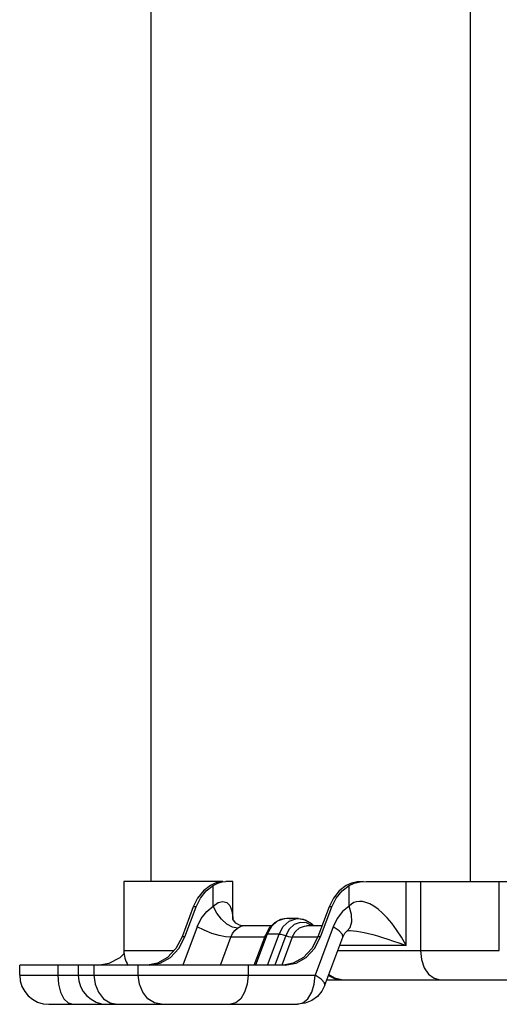
# Model space of a CAD drawing. Units: millimetres. Extents: x 1703.1 to 1721.2, y 1229.1 to 1241.2.
# Drawn here: x 1704.4 to 1704.5, y 1232.9 to 1233.1 of the extents above; entities that cross this region are included whole.
import ezdxf

# ---------------------------------------------------------------- set-up
doc = ezdxf.new("R2010")
doc.units = ezdxf.units.MM

# ---------------------------------------------------------------- blocks, each defined once
blk = doc.blocks.new('LxAxP(445  x 563 x 407) EVAP. FRONTAL')
at = {"color": 2, "linetype": 'Continuous'}
for p, q in [((-0.1418967403051283, 0.1425240400797065), (-0.1418967403051283, -0.2962123784279811)), ((-0.206884779655411, -0.2962123784279811), (-0.206884779655411, 0.1238523347585669)), ((-0.2124240320217723, -0.2962123784279811), (-0.2124240320217723, -0.3102623019506154)), ((-0.1922912134368744, -0.2962123784279811), (-0.2124224827048238, -0.2962123784279811)), ((-0.1930043211059456, -0.2962980978843461), (-0.193849357668114, -0.2965662432677618)), ((-0.1922912134368744, -0.2962123784279811), (-0.1930043211059456, -0.2962980978843461)), ((-0.1902439981413409, -0.2962123784279811), (-0.1916690472107803, -0.2962123784279811)), ((-0.1902437653579909, -0.3038664133925977), (-0.1902437653579909, -0.2962123784279811)), ((-0.1643509769210141, -0.2962981152547854), (-0.1630862578267624, -0.2962123784279811)), ((-0.1630862578267624, -0.2962123784279811), (-0.118539638274342, -0.2962123784279811)), ((-0.1549272220718194, -0.3092328152085884), (-0.1549272220718194, -0.2962123784279811)), ((-0.152040696361837, -0.2962123784279811), (-0.152040696361837, -0.3102626176562353)), ((-0.1359938719278944, -0.3102626176562353), (-0.1359938719278944, -0.2962123784279811)), ((-0.1956602632972135, -0.2981257623544025), (-0.1942255934563946, -0.2970315440541071)), ((-0.193849357668114, -0.2965662432677618), (-0.1947973146116055, -0.2970315440509239)), ((-0.1942255934509376, -0.2970315440509239), (-0.1932784394548435, -0.2965685522274271)), ((-0.1942255934563946, -0.3012347447199772), (-0.1942255934563946, -0.2970315440541071)), ((-0.1680070135053029, -0.2981257623544025), (-0.1665723531559706, -0.2970315512927755)), ((-0.1661032525926203, -0.296568526314104), (-0.1671440648196949, -0.2970315440509239)), ((-0.1665723531559706, -0.3012344889887117), (-0.1665723531559706, -0.2970315512927755)), ((-0.1974248082051417, -0.299607315887215), (-0.1983102571348354, -0.3013948143359357)), ((-0.1697715584132311, -0.299607315887215), (-0.1706570073447438, -0.3013948143359357)), ((-0.1983102571348354, -0.3013948143359357), (-0.2005942032437815, -0.3075023105900527)), ((-0.2000224820831136, -0.3075023105900527), (-0.1977385359759865, -0.3013948143359357)), ((-0.1977385359759865, -0.3013948143359357), (-0.1983102571348354, -0.3013948143359357)), ((-0.1706570073447438, -0.3013948143359357), (-0.1729409534518709, -0.3075023105900527)), ((-0.1723692322930219, -0.3075023105900527), (-0.1700852861840758, -0.3013948143359357)), ((-0.1700852861840758, -0.3013948143359357), (-0.1706570073429248, -0.3013948143359357)), ((-0.1902437663075034, -0.3038449557404874), (-0.190243766211097, -0.303853295660474)), ((-0.1797998028714574, -0.3038007546244899), (-0.1812116843329932, -0.304322105590245)), ((-0.1792823244550164, -0.3037624279916145), (-0.1797998028714574, -0.3038007546244899)), ((-0.176875113666938, -0.3037624278078965), (-0.1792824797112189, -0.3037623373309088)), ((-0.1792794116272489, -0.3037624292767305), (-0.1792823244550164, -0.3037624279916145)), ((-0.1783311796252747, -0.3038930813279421), (-0.1792794116272489, -0.3037624292767305)), ((-0.1768784735022564, -0.3037624293463068), (-0.1755201996375035, -0.3039952545830147)), ((-0.176875113666938, -0.3037624278078965), (-0.175928225548887, -0.3038930749683004)), ((-0.175928225548887, -0.3038930749683004), (-0.1745733457273673, -0.3045873467128786)), ((-0.1755201996375035, -0.3039952545830147), (-0.1742011609376277, -0.3047396999738794)), ((-0.1974884724431831, -0.3054420427272362), (-0.2004124951008635, -0.3132622856207945)), ((-0.1892904367459778, -0.305692704846706), (-0.1903205362368681, -0.3055213455852481)), ((-0.1824339681215861, -0.30526232916759), (-0.1882726567464488, -0.30526232916759)), ((-0.182823478159662, -0.305654702313177), (-0.1835619458624933, -0.3070314364856586)), ((-0.1817781625804855, -0.3046017031008432), (-0.182823478159662, -0.305654702313177)), ((-0.1721032948362335, -0.30526232916759), (-0.175281572140193, -0.3052623379105626)), ((-0.1740935765164977, -0.3052202966994173), (-0.1752639499873112, -0.3046234866158102)), ((-0.1745733457273673, -0.3045873467128786), (-0.1739663855632898, -0.30526232916759)), ((-0.1742011609376277, -0.3047396999738794), (-0.1737397663828233, -0.30526232916759)), ((-0.1698346323419173, -0.3054404593133313), (-0.1735070498953064, -0.3152622747354599)), ((-0.1670522759695814, -0.3063199221189734), (-0.1669720794643581, -0.3062629379821828)), ((-0.1669737439251548, -0.3062639457773457), (-0.1669721442913215, -0.3062629369690058)), ((-0.1669721442913215, -0.3062629369690058), (-0.1663556047014936, -0.3056065908770051)), ((-0.1664997203542953, -0.3062123240131314), (-0.166498353300085, -0.306212324242324)), ((-0.166498353300085, -0.306212324242324), (-0.1663049675817092, -0.3062149082149972)), ((-0.2012634229968171, -0.3098734647621768), (-0.2000224820831136, -0.3075023105900527)), ((-0.2000224820831136, -0.3075023105900527), (-0.2005942032437815, -0.3075023105900527)), ((-0.192765591481475, -0.3132622856207945), (-0.1906286189541788, -0.3075548197446096)), ((-0.1837571801670492, -0.3075548152989995), (-0.190628627341539, -0.3075548152989995)), ((-0.185882814425895, -0.3132622856207945), (-0.1835622075514038, -0.3070313007722234)), ((-0.1832508375182442, -0.3069208914100727), (-0.1856124991072647, -0.3132622856207945)), ((-0.180826286113188, -0.306920891357322), (-0.1832508373399833, -0.306920891357322)), ((-0.1831881834832529, -0.3132622856207945), (-0.1808263895991331, -0.3069208905583309)), ((-0.1794886256584505, -0.3072463942346531), (-0.1817291252200448, -0.3132622856207945)), ((-0.1781555248899167, -0.3075548155491106), (-0.1802684456788484, -0.3132270508629063)), ((-0.1729409534518709, -0.3075548152989995), (-0.1781555487641526, -0.3075548152989995)), ((-0.1736101732049065, -0.3098734647621768), (-0.1723692322930219, -0.3075023105900527)), ((-0.1723692322930219, -0.3075023105900527), (-0.1729409534518709, -0.3075023105900527)), ((-0.1715146424585328, -0.3173459307229223), (-0.1678428033637829, -0.3075257206239712)), ((-0.1678428335135322, -0.3075258012306676), (-0.1679255574954368, -0.3070282153532844)), ((-0.2124240320217723, -0.3102623019506154), (-0.2021982885080433, -0.3102623019506154)), ((-0.1688660285499282, -0.3102623019506154), (-0.1359938719278944, -0.3102626176562353)), ((-0.1549272220718194, -0.3092328152085884), (-0.168481096900905, -0.3092328152085884)), ((-0.2035412243485553, -0.3117002518822574), (-0.2055859058336864, -0.3128604112250741)), ((-0.2336419464563733, -0.3152622747354599), (-0.2336419464563733, -0.3132622856207945)), ((-0.221734842695696, -0.3132622856207945), (-0.2336418376462461, -0.3132622856207945)), ((-0.225906845845202, -0.3132622856207945), (-0.225906845845202, -0.3152622747354599)), ((-0.221734842695696, -0.3132622856207945), (-0.221734842695696, -0.3152622747354599)), ((-0.1796021351483432, -0.3132622856207945), (-0.2217332365116818, -0.3132622856207945)), ((-0.2185230970162593, -0.3132622856207945), (-0.2185230970162593, -0.3152622747354599)), ((-0.2177962949526773, -0.3132622856207945), (-0.2153908376940308, -0.3128604112250741)), ((-0.20949591990302, -0.3152622747354599), (-0.20949591990302, -0.3132622856207945)), ((-0.2055859058336864, -0.3128604112250741), (-0.2072731947619104, -0.3131629625988808)), ((-0.2072553849402539, -0.3132622856207945), (-0.2050141846730185, -0.3128604112250741)), ((-0.1871588559233714, -0.3132622856207945), (-0.1871588559233714, -0.3152622747354599)), ((-0.2336419464563733, -0.3152622747354599), (-0.1735070498953064, -0.3152622747354599)), ((-0.1710907593305819, -0.3162122695641756), (-0.11252447615243, -0.3162122695641756)), ((-0.1492896819645466, -0.3159210574210647), (-0.1480593909245727, -0.3162122695641756)), ((-0.2165643116813953, -0.3200758996501918), (-0.2152396452229368, -0.3209210302059091)), ((-0.2276919099558654, -0.32121224234902), (-0.1770878297893432, -0.32121224234902)), ((-0.2237893561659803, -0.3209210302059091), (-0.2228423859896793, -0.32121224234902)), ((-0.2152396452229368, -0.3209210302059091), (-0.2137712411431494, -0.32121224234902)), ((-0.2047440649339478, -0.32121224234902), (-0.2062124690119163, -0.3209210302059091)), ((-0.1896331139878384, -0.3209210302059091), (-0.1907396358301412, -0.32121224234902)), ((-0.1755425603869298, -0.3210080781675515), (-0.1770878297584204, -0.32121224234902))]:
    blk.add_line(p, q, dxfattribs=at)
for points in [[(-0.1932784394548435, -0.2965685522274271), (-0.1924178996732735, -0.2962994266156329), (-0.1916690472107803, -0.2962123784279811)], [(-0.166572343659027, -0.2970315440509239), (-0.1655196538386008, -0.29656627967438), (-0.1643509769210141, -0.2962981152547854)], [(-0.1637084240510376, -0.2962123784279811), (-0.1649530134354791, -0.2962994141005311), (-0.1661032525926203, -0.296568526314104)], [(-0.1977385359759865, -0.3013948143359357), (-0.1968530870444738, -0.299607315887215), (-0.1956602632972135, -0.2981257623544025)], [(-0.1947973250998984, -0.2970315520494751), (-0.1962319844578815, -0.2981257623544025), (-0.1974248082051417, -0.299607315887215)], [(-0.1700852861840758, -0.3013948143359357), (-0.1691998372525632, -0.299607315887215), (-0.1680070135053029, -0.2981257623544025)], [(-0.167144064808781, -0.2970315440422837), (-0.1685787346659708, -0.2981257623544025), (-0.1697715584132311, -0.299607315887215)], [(-0.1942255934509376, -0.3012345567283319), (-0.1932185757768821, -0.3005104828041567), (-0.1922717587631269, -0.3002623719887652), (-0.1914665095255259, -0.3004810234472188), (-0.1908352756263412, -0.3011361085966655), (-0.1904182595435486, -0.3021950767467843), (-0.1902475318374854, -0.3035839839869823), (-0.1902437663075034, -0.3038449557404874)], [(-0.1549272220718194, -0.3092328168320364), (-0.1559234472142634, -0.3075256695562985), (-0.1569163417852906, -0.3060286556308256), (-0.1578949894837933, -0.3047255607446004), (-0.1588539828890134, -0.3036024906130024), (-0.1597876054102016, -0.3026509396047459), (-0.1606904338595996, -0.3018658866046735), (-0.1615569127743584, -0.3012425298090875), (-0.1623818370890149, -0.3007765371719415), (-0.1631461396527811, -0.3004674566234371), (-0.1638340422678084, -0.3003039285993054), (-0.1644603063914474, -0.3002633657763454), (-0.1650501779176921, -0.3003376816570835), (-0.16560381209365, -0.3005268331319257), (-0.1661125629989328, -0.3008278228924155), (-0.166572343659027, -0.3012345420099791)], [(-0.1974884724431831, -0.3054420427272362), (-0.1966605978823281, -0.3037474669188214), (-0.1955550821030556, -0.30232170202612), (-0.1942255934563946, -0.3012347447199772)], [(-0.1903205362368681, -0.3055213455852481), (-0.1914406208934452, -0.3049084663664416), (-0.1925367543326502, -0.3039182727663956), (-0.1934978923809467, -0.3026510712368236), (-0.1942255217318234, -0.3012345573845323)], [(-0.1665723531559706, -0.3012344889887117), (-0.1679010332545658, -0.3023211203642404), (-0.1690067569479652, -0.3037468558402452), (-0.1698346323419173, -0.3054404593133313)], [(-0.1663556047014936, -0.3056065908770051), (-0.1660028753403822, -0.3044282529565407), (-0.1660769898398939, -0.3029202559707755), (-0.1665724404001594, -0.3012345929771527)], [(-0.1896058602860649, -0.3047186535529818), (-0.1901094815575561, -0.304108449072146), (-0.1902152233951711, -0.3038736307341878)], [(-0.1812116843329932, -0.304322105590245), (-0.1824076370457988, -0.3054015193135911), (-0.1832506001055663, -0.3069210285227655)], [(-0.1792794116272489, -0.3037624292767305), (-0.1805357744133289, -0.3039609721206489), (-0.1817781625804855, -0.3046017031008432)], [(-0.1808260523257559, -0.3069210289497732), (-0.1799867248309965, -0.3054015262766825), (-0.1787959895636959, -0.304322113742046)], [(-0.1787959895636959, -0.304322113742046), (-0.177390328572983, -0.3038007574075436), (-0.1768784735022564, -0.3037624293463068)], [(-0.1906286189541788, -0.3075548197446096), (-0.191709341051137, -0.3074974644521262), (-0.1930362570938087, -0.3072323857365973), (-0.1945464463342432, -0.3067744398611012), (-0.1960941224378985, -0.3061560224816731), (-0.1974883648426839, -0.3054417354999259)], [(-0.1906286330186049, -0.3075548152989995), (-0.1902916167082367, -0.3068098647711395), (-0.1898368080228465, -0.306175718431632), (-0.1892904662008732, -0.3056926424771973)], [(-0.1882629963702129, -0.3052624244198796), (-0.1888795193835904, -0.3051441279387745), (-0.1896058602860649, -0.3047186535529818)], [(-0.1892904662008732, -0.3056926424771973), (-0.1889600750773752, -0.3054898654133922), (-0.1886503696050568, -0.3053468343493932), (-0.1883798070748526, -0.3052720185521594), (-0.1882641440561201, -0.3052623291898726)], [(-0.1752639499873112, -0.3046234866158102), (-0.1765259257017533, -0.3045464779577287), (-0.1777385276009227, -0.3049988848981684), (-0.178765256026054, -0.3059327316248073), (-0.1794883692555231, -0.3072465506422759)], [(-0.1781555482057229, -0.3075548152989995), (-0.1775467970282989, -0.3064560810637431), (-0.1766806816149256, -0.3056717984893567), (-0.1756553401382916, -0.3052908769643636), (-0.175281572140193, -0.3052623379105626)], [(-0.1679255574954368, -0.3070282153532844), (-0.168594180285254, -0.3062920882027811), (-0.1698351016666493, -0.3054417346345417)], [(-0.1678426988391948, -0.3075255225919591), (-0.1677993544062701, -0.3074145544958355), (-0.1674163926281835, -0.3067109849064309), (-0.1670522759695814, -0.3063199221189734)], [(-0.1669781770915506, -0.3062672706889771), (-0.1669065670475902, -0.3062479674692895), (-0.1664998351525355, -0.3062123842421443)], [(-0.1663049675817092, -0.3062149082149972), (-0.1656772220221683, -0.3062529326641652), (-0.1649980706051792, -0.3063332670069485), (-0.1642676488800134, -0.3064528777119904), (-0.1634841536042586, -0.3066100306007229), (-0.1626462283320507, -0.306803611622172), (-0.1617505970179991, -0.307033474523223), (-0.1607937647813742, -0.307300019004515), (-0.1597712076973039, -0.3076043078724524), (-0.1586786117140946, -0.3079476668542611), (-0.1575108161605385, -0.3083319568211209), (-0.1562621123748613, -0.3087594951282426), (-0.1549272352158368, -0.3092328152085884)], [(-0.2005942032437815, -0.3075023105900527), (-0.2018351441556661, -0.3098734647621768), (-0.2035412243485553, -0.3117002518822574)], [(-0.1832508375182442, -0.3069208914100727), (-0.1834895992260499, -0.3069609998308351), (-0.1835621487871322, -0.3070311433850748)], [(-0.1808263895991331, -0.3069208905583309), (-0.1804501450960743, -0.3069609998121905), (-0.1799873629070134, -0.3070731176205754), (-0.1794886256584505, -0.3072463942346531)], [(-0.1729409534518709, -0.3075023105900527), (-0.1741818943637554, -0.3098734647621768), (-0.1758879745584636, -0.3117002518822574), (-0.1779326560417758, -0.3128604112250741), (-0.1796199449718188, -0.3131629625988808)], [(-0.1794884661094329, -0.3072464580607175), (-0.1789984506531255, -0.3074100881237882), (-0.1785360503281481, -0.3075174515490744), (-0.1781555248899167, -0.3075548155491106)], [(-0.2050141846730185, -0.3128604112250741), (-0.2029695031897063, -0.3117002518822574), (-0.2012634229968171, -0.3098734647621768)], [(-0.1796021351483432, -0.3132622856207945), (-0.1773609348811078, -0.3128604112250741), (-0.1753162533977957, -0.3117002518822574), (-0.1736101732049065, -0.3098734647621768)], [(-0.1520406963563801, -0.3102626176680587), (-0.1518458374039255, -0.3121009430603863), (-0.1512803346822693, -0.3137596051653873), (-0.1503995435459728, -0.3150759268671663), (-0.1492896819645466, -0.3159210574210647)], [(-0.2153908376940308, -0.3128604112250741), (-0.2131963020319745, -0.3117002518822574), (-0.2123327351609987, -0.3108387276545272)], [(-0.225906845854297, -0.3152622747354599), (-0.2257568605136839, -0.3171009158434117), (-0.2253215860991986, -0.3187595779502317), (-0.2246436303039445, -0.3200758996501918), (-0.2237893561659803, -0.3209210302059091)], [(-0.2185230965633309, -0.3152622747354599), (-0.2182905242052584, -0.3171009158434117), (-0.2176155729330276, -0.3187595779502317), (-0.2165643116813953, -0.3200758996501918)], [(-0.2062124690119163, -0.3209210302059091), (-0.2075371354703748, -0.3200758996501918), (-0.208588396722007, -0.3187595779502317), (-0.2092633479942378, -0.3171009158434117), (-0.2094959203523103, -0.3152622747354599)], [(-0.1871588559324664, -0.3152622747354599), (-0.1873341117761811, -0.3171009158434117), (-0.1878427240399105, -0.3187595779502317), (-0.1886349062160662, -0.3200758996501918), (-0.1896331139878384, -0.3209210302059091)], [(-0.1770878297893432, -0.32121224234902), (-0.1759826722945945, -0.3209217663136315), (-0.1749843258266992, -0.3200773786641093), (-0.1741914665990407, -0.3187608322798496), (-0.1736823815235766, -0.3171013033836516), (-0.1735070498934874, -0.3152622747354599)], [(-0.1715146431315588, -0.3173459325246313), (-0.1716002271195975, -0.3168435063610104), (-0.1722733807373515, -0.3161064109156086), (-0.1735181486701549, -0.3152557715263811)], [(-0.1707747683803973, -0.3153671624020262), (-0.1695739779142968, -0.3159794722821516), (-0.168103618701025, -0.3162121528491753)], [(-0.1681082367786075, -0.3162122695641756), (-0.1695705644679038, -0.3159209965886021), (-0.1707090835616327, -0.3151914905618014)], [(-0.1715147011391309, -0.3173461057351687), (-0.1721410046075107, -0.3185684863458391), (-0.1730126617867427, -0.3195976086715291), (-0.174144521951348, -0.3204332566122048), (-0.1755425603869298, -0.3210080781675515)]]:
    blk.add_lwpolyline(points, dxfattribs=at)
for centre, end in [((-0.2064740644100311, -0.3102623019506154), 210.6030286925064), ((-0.2276919788428131, -0.3152622747354599), 270), ((-0.2157848750821358, -0.3152622747354599), 270)]:
    blk.add_arc(centre, 0.005949967613122734, 180, end, dxfattribs=at)

msp = doc.modelspace()

# ---------------------------------------------------------------- block references
msp.add_blockref('LxAxP(445  x 563 x 407) EVAP. FRONTAL', (1704.64109493985, 1233.229686437346))

doc.saveas('drawing.dxf')
